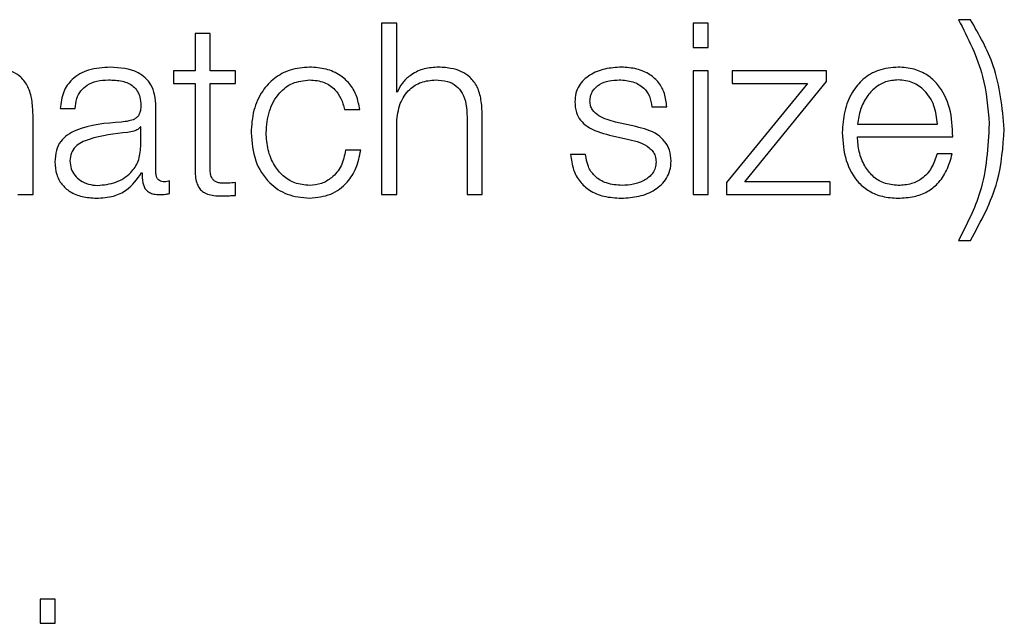
# Model space of a CAD drawing. Units: inches. Extents: x 0.1 to 10.8, y 0.2 to 8.4.
# Drawn here: x 3.3 to 3.3, y 6 to 6 of the extents above; entities that cross this region are included whole.
import ezdxf

# ---------------------------------------------------------------- set-up
doc = ezdxf.new("R2010")
doc.units = ezdxf.units.IN
doc.header["$MEASUREMENT"] = 0

msp = doc.modelspace()

# ---------------------------------------------------------------- linework, layer by layer
at = {"color": 7, "linetype": 'Continuous', "lineweight": 25}
for p, q in [((3.28586582, 6.00976649), (3.28567655, 6.00976649)), ((3.27657471, 6.00970978), (3.27657471, 6.00700553)), ((3.27681289, 6.00970978), (3.27657471, 6.00970978)), ((3.27681289, 6.00862306), (3.27681289, 6.00970978)), ((3.2817292, 6.00970978), (3.28149082, 6.00970978)), ((3.28149082, 6.00970978), (3.28149082, 6.00932753)), ((3.2817292, 6.00932753), (3.2817292, 6.00970978)), ((3.27363146, 6.00954681), (3.27363146, 6.00895968)), ((3.27386964, 6.00954681), (3.27363146, 6.00954681)), ((3.27386964, 6.00895968), (3.27386964, 6.00954681)), ((3.28149082, 6.00932753), (3.2817292, 6.00932753)), ((3.27329053, 6.00895968), (3.27329053, 6.00875931)), ((3.27363146, 6.00895968), (3.27329053, 6.00895968)), ((3.2742675, 6.00895968), (3.27386964, 6.00895968)), ((3.2742675, 6.00875931), (3.2742675, 6.00895968)), ((3.2817292, 6.00895968), (3.28149082, 6.00895968)), ((3.28149082, 6.00895968), (3.28149082, 6.00700553)), ((3.2817292, 6.00700553), (3.2817292, 6.00895968)), ((3.28210446, 6.00895968), (3.28210446, 6.00875931)), ((3.28359663, 6.00895968), (3.28210446, 6.00895968)), ((3.28359663, 6.00878973), (3.28359663, 6.00895968)), ((3.28230523, 6.0072059), (3.28359663, 6.00878973)), ((3.27329053, 6.00875931), (3.27363146, 6.00875931)), ((3.27363146, 6.00875931), (3.27363146, 6.00742188)), ((3.27386964, 6.00875931), (3.2742675, 6.00875931)), ((3.27386964, 6.00744079), (3.27386964, 6.00875931)), ((3.28329392, 6.00875931), (3.28201753, 6.00719829)), ((3.28210446, 6.00875931), (3.28329392, 6.00875931)), ((3.2768205, 6.00862306), (3.27681289, 6.00862306)), ((3.27150263, 6.00836166), (3.27174081, 6.00836166)), ((3.27301371, 6.00734995), (3.27301371, 6.00838817)), ((3.27599087, 6.00834645), (3.27622946, 6.00834645)), ((3.28083607, 6.00838817), (3.28107384, 6.00838817)), ((3.27107415, 6.00700553), (3.27107415, 6.00826322)), ((3.27792324, 6.00822541), (3.27792324, 6.00700553)), ((3.27816142, 6.00700553), (3.27816142, 6.00826322)), ((3.27277532, 6.00807375), (3.27276793, 6.00807375)), ((3.27277532, 6.00776282), (3.27277532, 6.00807375)), ((3.27681289, 6.00700553), (3.27681289, 6.00814567)), ((3.28058556, 6.00807765), (3.28026744, 6.00814958)), ((3.28408142, 6.00811875), (3.28534692, 6.00811875)), ((3.280169, 6.00794469), (3.28047582, 6.00787646)), ((3.28408142, 6.00791859), (3.2855851, 6.00791859)), ((3.27624467, 6.00770589), (3.27600608, 6.00770589)), ((3.27979355, 6.00763787), (3.27955578, 6.00763787)), ((3.2855777, 6.00764958), (3.28533932, 6.00764958)), ((3.27278683, 6.00734605), (3.27279444, 6.00734605)), ((3.27322949, 6.00702073), (3.27322949, 6.0072211)), ((3.2742675, 6.00699053), (3.2742675, 6.00719459)), ((3.28201753, 6.00719829), (3.28201753, 6.00700553)), ((3.28364965, 6.0072059), (3.28230523, 6.0072059)), ((3.28364965, 6.00700553), (3.28364965, 6.0072059)), ((3.27083597, 6.00700553), (3.27107415, 6.00700553)), ((3.27657471, 6.00700553), (3.27681289, 6.00700553)), ((3.27792324, 6.00700553), (3.27816142, 6.00700553)), ((3.28149082, 6.00700553), (3.2817292, 6.00700553)), ((3.28201753, 6.00700553), (3.28364965, 6.00700553)), ((3.28567655, 6.00628215), (3.28586582, 6.00628215)), ((3.27142639, 6.00061883), (3.271188, 6.00061883)), ((3.271188, 6.00061883), (3.271188, 6.00023658)), ((3.27142639, 6.00023658), (3.27142639, 6.00061883)), ((3.271188, 6.00023658), (3.27142639, 6.00023658))]:
    msp.add_line(p, q, dxfattribs=at)
for points, knots in [([(3.28567655, 6.00976649), (3.28582592, 6.00947464), (3.28609159, 6.00895555), (3.2861401, 6.00837625), (3.28616134, 6.00812266)], [0, 0, 0, 0, 0.56222787, 1, 1, 1, 1]), ([(3.28639952, 6.00803552), (3.28636683, 6.00837871), (3.28630815, 6.00899462), (3.28600157, 6.0095296), (3.28586582, 6.00976649)], [0, 0, 0, 0, 0.55719941, 1, 1, 1, 1]), ([(3.27107415, 6.00826322), (3.27107143, 6.00834411), (3.27106635, 6.00849491), (3.27100663, 6.00870405), (3.27089574, 6.00885943), (3.27074465, 6.00895576), (3.27056468, 6.00900878), (3.27043139, 6.00901384), (3.27035837, 6.0090166)], [0, 0, 0, 0, 0.20203334, 0.37663413, 0.53637931, 0.66725318, 0.81773017, 1, 1, 1, 1]), ([(3.27229403, 6.0090166), (3.2721781, 6.00900969), (3.27196154, 6.00899676), (3.27169317, 6.00885109), (3.27153526, 6.00862178), (3.27151402, 6.00845248), (3.27150263, 6.00836166)], [0, 0, 0, 0, 0.30021961, 0.56079204, 0.76437558, 1, 1, 1, 1]), ([(3.27301371, 6.00838817), (3.27301042, 6.00845403), (3.27300442, 6.00857432), (3.27294435, 6.00873436), (3.27285184, 6.00885289), (3.27264809, 6.00899382), (3.27244734, 6.00900674), (3.27229403, 6.0090166)], [0, 0, 0, 0, 0.18081166, 0.33025406, 0.46251381, 0.58953601, 1, 1, 1, 1]), ([(3.27543785, 6.0090166), (3.27533395, 6.00900837), (3.27513626, 6.0089927), (3.27487617, 6.00885204), (3.27467412, 6.00863186), (3.27453861, 6.00833239), (3.27452246, 6.00810174), (3.27451411, 6.0079825)], [0, 0, 0, 0, 0.1996444, 0.37981465, 0.55562566, 0.77028297, 1, 1, 1, 1]), ([(3.27622946, 6.00834645), (3.27621521, 6.0084236), (3.27618822, 6.00856972), (3.27607669, 6.00875811), (3.27591313, 6.0089042), (3.27569349, 6.00900034), (3.27552532, 6.00901104), (3.27543785, 6.0090166)], [0, 0, 0, 0, 0.204194923, 0.386717602, 0.56113456, 0.771741206, 1, 1, 1, 1]), ([(3.27744544, 6.0090166), (3.2773691, 6.00900968), (3.27721886, 6.00899606), (3.27703289, 6.00889887), (3.27689356, 6.00877327), (3.27684469, 6.0086728), (3.2768205, 6.00862306)], [0, 0, 0, 0, 0.29188404, 0.57451405, 0.78938215, 1, 1, 1, 1]), ([(3.27816142, 6.00826322), (3.27815869, 6.00834411), (3.27815359, 6.00849493), (3.27809372, 6.00870407), (3.27798272, 6.00885942), (3.27783159, 6.00895575), (3.27765166, 6.00900877), (3.27751841, 6.00901383), (3.27744544, 6.0090166)], [0, 0, 0, 0, 0.20203398, 0.3766616, 0.53646349, 0.66737186, 0.81783222, 1, 1, 1, 1]), ([(3.28035827, 6.0090166), (3.28027084, 6.00901113), (3.28009833, 6.00900032), (3.27985754, 6.00890799), (3.27970067, 6.00876075), (3.279633, 6.00860272), (3.2796271, 6.00851418), (3.279624, 6.0084677)], [0, 0, 0, 0, 0.25598477, 0.50510093, 0.74131075, 0.86418789, 1, 1, 1, 1]), ([(3.28107384, 6.00838817), (3.2810662, 6.00846103), (3.28105181, 6.00859813), (3.28095485, 6.00877713), (3.2808038, 6.00891368), (3.28059803, 6.00900178), (3.28044044, 6.00901153), (3.28035827, 6.0090166)], [0, 0, 0, 0, 0.20453313, 0.38490329, 0.55795141, 0.76952488, 1, 1, 1, 1]), ([(3.28472568, 6.0090166), (3.2846198, 6.00900795), (3.28442088, 6.00899168), (3.28416587, 6.00884044), (3.28398046, 6.00861187), (3.28386415, 6.00831699), (3.28385029, 6.00809551), (3.28384324, 6.00798291)], [0, 0, 0, 0, 0.20680647, 0.38851887, 0.56489984, 0.77879299, 1, 1, 1, 1]), ([(3.2855851, 6.00791859), (3.28557932, 6.00806996), (3.28556813, 6.00836285), (3.28540364, 6.00870418), (3.28518774, 6.00889967), (3.28497217, 6.00899986), (3.28481103, 6.00901081), (3.28472568, 6.0090166)], [0, 0, 0, 0, 0.2874871, 0.55624559, 0.69382137, 0.83782693, 1, 1, 1, 1]), ([(3.27174081, 6.00836166), (3.2717456, 6.0084157), (3.27175453, 6.00851629), (3.27182309, 6.0086479), (3.27193349, 6.0087462), (3.27208584, 6.00880679), (3.2722022, 6.00881297), (3.27226362, 6.00881624)], [0, 0, 0, 0, 0.20674581, 0.38486384, 0.5544189, 0.76480771, 1, 1, 1, 1]), ([(3.27226362, 6.00881624), (3.27233747, 6.00881362), (3.27247506, 6.00880875), (3.27263892, 6.00874083), (3.27272677, 6.00863993), (3.272769, 6.00853557), (3.27277309, 6.00845731), (3.27277532, 6.00841468)], [0, 0, 0, 0, 0.29776459, 0.55476676, 0.68534402, 0.82859018, 1, 1, 1, 1]), ([(3.27475229, 6.0079825), (3.27476203, 6.00809818), (3.27478103, 6.00832384), (3.27493431, 6.00860273), (3.27516722, 6.00878648), (3.27534508, 6.00880604), (3.27543785, 6.00881624)], [0, 0, 0, 0, 0.2876413, 0.56113784, 0.77109056, 1, 1, 1, 1]), ([(3.27543785, 6.00881624), (3.27551673, 6.00880986), (3.27566509, 6.00879786), (3.27583835, 6.00867732), (3.2759429, 6.0085199), (3.27597433, 6.00840624), (3.27599087, 6.00834645)], [0, 0, 0, 0, 0.295295873, 0.555397693, 0.766151206, 1, 1, 1, 1]), ([(3.27681289, 6.00814567), (3.27682349, 6.00824643), (3.27684365, 6.00843808), (3.27699384, 6.00866384), (3.27720048, 6.00879578), (3.27734892, 6.00880921), (3.27742653, 6.00881624)], [0, 0, 0, 0, 0.29660747, 0.56413338, 0.77211617, 1, 1, 1, 1]), ([(3.27742653, 6.00881624), (3.27749044, 6.00881254), (3.27760636, 6.00880584), (3.277757, 6.00872934), (3.27786057, 6.00860088), (3.27791593, 6.00842646), (3.2779207, 6.00829528), (3.27792324, 6.00822541)], [0, 0, 0, 0, 0.21558586, 0.39107323, 0.55515957, 0.76307319, 1, 1, 1, 1]), ([(3.27986177, 6.008479), (3.27986373, 6.00850848), (3.27986745, 6.00856436), (3.27991069, 6.00866336), (3.28001107, 6.00875342), (3.28016241, 6.00880706), (3.28026988, 6.00881316), (3.28032416, 6.00881624)], [0, 0, 0, 0, 0.13766784, 0.26094446, 0.49674376, 0.74581153, 1, 1, 1, 1]), ([(3.28032416, 6.00881624), (3.28039701, 6.00881109), (3.28053602, 6.00880127), (3.28070815, 6.0087058), (3.28081479, 6.00855792), (3.28082868, 6.00844712), (3.28083607, 6.00838817)], [0, 0, 0, 0, 0.29168398, 0.55652638, 0.76404694, 1, 1, 1, 1]), ([(3.28472568, 6.00881624), (3.28465754, 6.0088101), (3.28452633, 6.00879828), (3.28435509, 6.0086977), (3.28421925, 6.00854677), (3.28412048, 6.00834919), (3.28409456, 6.00819628), (3.28408142, 6.00811875)], [0, 0, 0, 0, 0.194843072, 0.375169039, 0.555220799, 0.774490172, 1, 1, 1, 1]), ([(3.28534692, 6.00811875), (3.28533471, 6.00821766), (3.28531084, 6.00841092), (3.2851638, 6.00864258), (3.28495788, 6.00879144), (3.28480495, 6.00880777), (3.28472568, 6.00881624)], [0, 0, 0, 0, 0.28668853, 0.56020622, 0.77204149, 1, 1, 1, 1]), ([(3.28026744, 6.00814958), (3.28017546, 6.00817474), (3.28003862, 6.00821218), (3.27991032, 6.00832095), (3.27986751, 6.00840636), (3.27986374, 6.00845417), (3.27986177, 6.008479)], [0, 0, 0, 0, 0.501839074, 0.746649822, 0.868357935, 1, 1, 1, 1]), ([(3.27277532, 6.00841468), (3.27277443, 6.00838787), (3.27277282, 6.00833979), (3.27275421, 6.00827539), (3.27272151, 6.00822719), (3.27266534, 6.00818742), (3.27257847, 6.00816278), (3.27250784, 6.00815428), (3.27246871, 6.00814958)], [0, 0, 0, 0, 0.17251214, 0.30938593, 0.42633359, 0.54076466, 0.74561364, 1, 1, 1, 1]), ([(3.279624, 6.0084677), (3.27962764, 6.00841196), (3.27963437, 6.00830874), (3.27970664, 6.0081736), (3.27987572, 6.00802714), (3.28004505, 6.00797954), (3.280169, 6.00794469)], [0, 0, 0, 0, 0.20101631, 0.37218344, 0.54044383, 1, 1, 1, 1]), ([(3.27246871, 6.00814958), (3.27222178, 6.00813137), (3.27192279, 6.00810933), (3.2716131, 6.00795268), (3.2715021, 6.00784532), (3.27142991, 6.00769565), (3.2714231, 6.00758202), (3.2714194, 6.00752032)], [0, 0, 0, 0, 0.533039793, 0.645397458, 0.752599909, 0.865664555, 1, 1, 1, 1]), ([(3.27276793, 6.00807375), (3.27275524, 6.00805925), (3.2727278, 6.00802791), (3.27265475, 6.00800318), (3.27260019, 6.00799261), (3.27256715, 6.0079862)], [0, 0, 0, 0, 0.25330213, 0.54766571, 1, 1, 1, 1]), ([(3.28114207, 6.00753553), (3.2811372, 6.00759417), (3.28112796, 6.00770532), (3.28104574, 6.00784888), (3.28087778, 6.00800414), (3.28070641, 6.00804725), (3.28058556, 6.00807765)], [0, 0, 0, 0, 0.20570898, 0.38990168, 0.56979001, 1, 1, 1, 1]), ([(3.28616134, 6.00812266), (3.28614054, 6.00775499), (3.28610381, 6.00710605), (3.28580575, 6.00653128), (3.28567655, 6.00628215)], [0, 0, 0, 0, 0.566552195, 1, 1, 1, 1]), ([(3.28586582, 6.00628215), (3.28603257, 6.00658586), (3.28633397, 6.00713481), (3.28637928, 6.00775739), (3.28639952, 6.00803552)], [0, 0, 0, 0, 0.55326368, 1, 1, 1, 1]), ([(3.27256715, 6.0079862), (3.27236141, 6.00796388), (3.27211174, 6.00793679), (3.27183993, 6.007834), (3.27173894, 6.00776375), (3.27166829, 6.00766053), (3.27166128, 6.00757878), (3.27165758, 6.00753553)], [0, 0, 0, 0, 0.55585467, 0.6745638, 0.78149213, 0.88439191, 1, 1, 1, 1]), ([(3.27451411, 6.0079825), (3.27452721, 6.00783194), (3.27455243, 6.00754229), (3.27477081, 6.0071935), (3.27508557, 6.00698168), (3.27531641, 6.00696014), (3.27543785, 6.00694881)], [0, 0, 0, 0, 0.28961161, 0.55718166, 0.76702777, 1, 1, 1, 1]), ([(3.27543785, 6.00714918), (3.27535852, 6.00715651), (3.27520676, 6.00717053), (3.27501233, 6.00729302), (3.27486649, 6.00747565), (3.27477053, 6.00771237), (3.27475844, 6.00789143), (3.27475229, 6.0079825)], [0, 0, 0, 0, 0.19629468, 0.37552623, 0.55432804, 0.77332265, 1, 1, 1, 1]), ([(3.28047582, 6.00787646), (3.28059257, 6.00784677), (3.28073649, 6.00781017), (3.28085821, 6.00768686), (3.28089777, 6.00760929), (3.28090205, 6.00755103), (3.2809043, 6.00752032)], [0, 0, 0, 0, 0.57796954, 0.71250838, 0.84841948, 1, 1, 1, 1]), ([(3.28384324, 6.00798291), (3.28385322, 6.00783384), (3.28387225, 6.00754973), (3.2840481, 6.00722603), (3.28426774, 6.00705075), (3.28448256, 6.00696319), (3.28464128, 6.0069538), (3.28472568, 6.00694881)], [0, 0, 0, 0, 0.29065443, 0.5539691, 0.69020673, 0.83528723, 1, 1, 1, 1]), ([(3.28472568, 6.00714918), (3.28464756, 6.0071563), (3.28450013, 6.00716974), (3.28431483, 6.00729026), (3.28418272, 6.00746449), (3.28409944, 6.00767983), (3.28408739, 6.00783944), (3.28408142, 6.00791859)], [0, 0, 0, 0, 0.207577431, 0.391778284, 0.572231314, 0.787862767, 1, 1, 1, 1]), ([(3.27209325, 6.00714918), (3.2721921, 6.00715883), (3.27238401, 6.00717757), (3.27261242, 6.00732608), (3.272754, 6.00753268), (3.27276803, 6.00768412), (3.27277532, 6.00776282)], [0, 0, 0, 0, 0.2883741, 0.55985636, 0.77130345, 1, 1, 1, 1]), ([(3.27600608, 6.00770589), (3.2759891, 6.00762016), (3.27595641, 6.00745507), (3.27580566, 6.00727403), (3.27562595, 6.00716768), (3.27550106, 6.00715539), (3.27543785, 6.00714918)], [0, 0, 0, 0, 0.29712987, 0.57211914, 0.78345515, 1, 1, 1, 1]), ([(3.27543785, 6.00694881), (3.27555235, 6.0069603), (3.27577412, 6.00698256), (3.27603038, 6.00717562), (3.27618756, 6.00742691), (3.27622497, 6.00760965), (3.27624467, 6.00770589)], [0, 0, 0, 0, 0.27988103, 0.54212241, 0.75884334, 1, 1, 1, 1]), ([(3.27955578, 6.00763787), (3.27956696, 6.00755653), (3.27958783, 6.00740477), (3.27969346, 6.00720705), (3.2798588, 6.00705679), (3.28008866, 6.00696303), (3.2802648, 6.00695374), (3.28035827, 6.00694881)], [0, 0, 0, 0, 0.20682469, 0.38588202, 0.55504857, 0.76386456, 1, 1, 1, 1]), ([(3.28036978, 6.00714918), (3.28028623, 6.00715547), (3.28012799, 6.00716738), (3.27993617, 6.00728235), (3.27982045, 6.00744964), (3.27980284, 6.00757283), (3.27979355, 6.00763787)], [0, 0, 0, 0, 0.29610183, 0.56079914, 0.76815409, 1, 1, 1, 1]), ([(3.28533932, 6.00764958), (3.28531418, 6.00757206), (3.28526573, 6.00742265), (3.28511628, 6.00725605), (3.28492751, 6.00716266), (3.28479592, 6.00715387), (3.28472568, 6.00714918)], [0, 0, 0, 0, 0.28208459, 0.54362533, 0.75639227, 1, 1, 1, 1]), ([(3.28472568, 6.00694881), (3.28481034, 6.00695305), (3.28496852, 6.00696098), (3.28518448, 6.0070409), (3.28536511, 6.0071803), (3.28550435, 6.00738853), (3.28555234, 6.00755932), (3.2855777, 6.00764958)], [0, 0, 0, 0, 0.2094782, 0.39136462, 0.56152635, 0.76825966, 1, 1, 1, 1]), ([(3.2714194, 6.00752032), (3.27142427, 6.00745307), (3.2714334, 6.00732711), (3.27152152, 6.00716237), (3.27166203, 6.00703926), (3.27185286, 6.00696173), (3.27199841, 6.00695324), (3.27207434, 6.00694881)], [0, 0, 0, 0, 0.20463317, 0.38327929, 0.55545405, 0.76805225, 1, 1, 1, 1]), ([(3.27165758, 6.00753553), (3.27166147, 6.00749344), (3.271669, 6.00741194), (3.27173122, 6.00730525), (3.2718248, 6.00722056), (3.27194894, 6.00716106), (3.27204468, 6.00715318), (3.27209325, 6.00714918)], [0, 0, 0, 0, 0.19419932, 0.37602403, 0.55691164, 0.77520094, 1, 1, 1, 1]), ([(3.27363146, 6.00742188), (3.27363195, 6.00737948), (3.27363284, 6.00730232), (3.27365182, 6.00719713), (3.2736883, 6.00711285), (3.2737476, 6.00704881), (3.27383046, 6.00700752), (3.27393566, 6.00698575), (3.27401283, 6.00698392), (3.27405521, 6.00698292)], [0, 0, 0, 0, 0.1767671, 0.32167711, 0.4433766, 0.55496571, 0.67824329, 0.82330444, 1, 1, 1, 1]), ([(3.27406282, 6.00718329), (3.27404156, 6.00718545), (3.27400323, 6.00718934), (3.27395263, 6.00720781), (3.27391535, 6.00723647), (3.27388587, 6.00728319), (3.27387077, 6.00735348), (3.27387004, 6.00740976), (3.27386964, 6.00744079)], [0, 0, 0, 0, 0.17212713, 0.31045954, 0.42939692, 0.54506647, 0.74919376, 1, 1, 1, 1]), ([(3.28035827, 6.00694881), (3.28045103, 6.00695475), (3.28063471, 6.00696652), (3.28089132, 6.00706552), (3.2810594, 6.00722255), (3.28113235, 6.00739134), (3.28113873, 6.00748592), (3.28114207, 6.00753553)], [0, 0, 0, 0, 0.25449691, 0.50397646, 0.74107732, 0.86417915, 1, 1, 1, 1]), ([(3.2809043, 6.00752032), (3.2809018, 6.0074884), (3.28089699, 6.00742713), (3.28084227, 6.00731822), (3.2807224, 6.00722146), (3.28055075, 6.00716096), (3.28042946, 6.00715306), (3.28036978, 6.00714918)], [0, 0, 0, 0, 0.13215013, 0.2537009, 0.49576487, 0.75187484, 1, 1, 1, 1]), ([(3.27207434, 6.00694881), (3.27216601, 6.00695328), (3.27233254, 6.00696141), (3.27259957, 6.00708687), (3.2727154, 6.00724719), (3.27278683, 6.00734605)], [0, 0, 0, 0, 0.31938282, 0.58026086, 1, 1, 1, 1]), ([(3.27279444, 6.00734605), (3.27279514, 6.00729451), (3.27279641, 6.00720147), (3.27283982, 6.0070887), (3.27291113, 6.0070337), (3.2729863, 6.00700896), (3.27304283, 6.00700676), (3.27307433, 6.00700553)], [0, 0, 0, 0, 0.30166124, 0.54459653, 0.67016576, 0.81620377, 1, 1, 1, 1]), ([(3.27315387, 6.0072059), (3.27313773, 6.00720674), (3.27310787, 6.00720831), (3.27306773, 6.00722471), (3.27303636, 6.00725384), (3.27301655, 6.00729754), (3.27301471, 6.0073316), (3.27301371, 6.00734995)], [0, 0, 0, 0, 0.21072223, 0.38981525, 0.55555522, 0.76054029, 1, 1, 1, 1]), ([(3.27322949, 6.0072211), (3.27321636, 6.00721666), (3.27319179, 6.00720833), (3.27316591, 6.00720667), (3.27315387, 6.0072059)], [0, 0, 0, 0, 0.53430747, 1, 1, 1, 1]), ([(3.2742675, 6.00719459), (3.27422932, 6.00719095), (3.27416124, 6.00718446), (3.27409286, 6.00718365), (3.27406282, 6.00718329)], [0, 0, 0, 0, 0.56070899, 1, 1, 1, 1]), ([(3.27307433, 6.00700553), (3.2731046, 6.00700591), (3.27315679, 6.00700658), (3.27320798, 6.00701655), (3.27322949, 6.00702073)], [0, 0, 0, 0, 0.57980512, 1, 1, 1, 1]), ([(3.27405521, 6.00698292), (3.2740948, 6.00698446), (3.27416555, 6.00698722), (3.27423632, 6.00698952), (3.2742675, 6.00699053)], [0, 0, 0, 0, 0.55946587, 1, 1, 1, 1])]:
    msp.add_open_spline(points, degree=3, knots=knots, dxfattribs=at)

doc.saveas('drawing.dxf')
